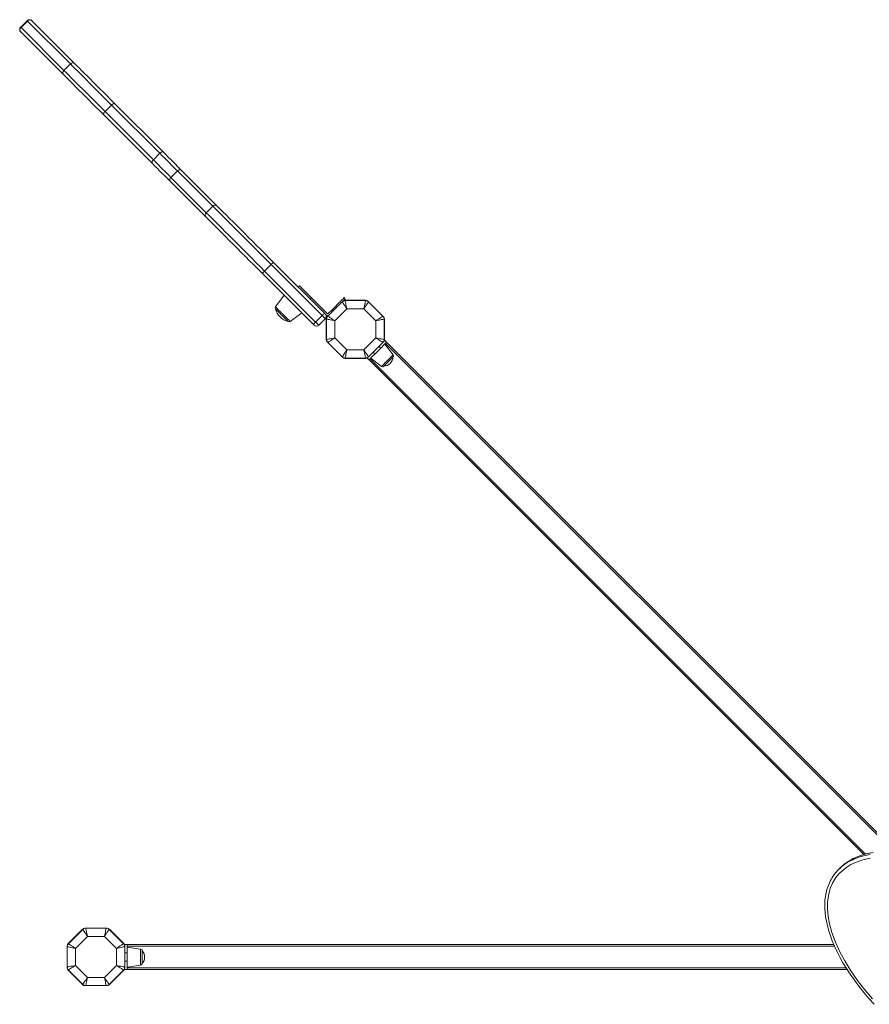
# Model space of a CAD drawing. Units: millimetres. Extents: x -8366 to 4962, y -4522 to 2435.
# Drawn here: x -1792 to -769, y -2691 to -1505 of the extents above; entities that cross this region are included whole.
import ezdxf

# ---------------------------------------------------------------- set-up
doc = ezdxf.new("R2010")
doc.units = ezdxf.units.MM

msp = doc.modelspace()

# ---------------------------------------------------------------- linework, layer by layer
at = {"color": 7, "linetype": 'Continuous', "lineweight": 15}
for p, q in [((-1783.5, -1505.7), (-1791.3, -1513.5)), ((-1790.9, -1513.9), (-1783.1, -1506.1)), ((-1731.4, -1557.8), (-1783.1, -1506.1)), ((-1777.8, -1505.8), (-1726.1, -1557.5)), ((-1790.9, -1513.9), (-1739.2, -1565.6)), ((-1739.5, -1570.9), (-1791.2, -1519.2)), ((-1739.2, -1565.6), (-1731.4, -1557.8)), ((-1689.6, -1615.2), (-1681.8, -1607.4)), ((-1623.7, -1665.5), (-1681.8, -1607.4)), ((-1677.9, -1605.7), (-1619.7, -1663.9)), ((-1633.1, -1677.3), (-1691.3, -1619.1)), ((-1689.6, -1615.2), (-1631.5, -1673.3)), ((-1631.5, -1673.3), (-1623.7, -1665.5)), ((-1610.3, -1694.5), (-1602.5, -1686.7)), ((-1610.3, -1694.5), (-1567.7, -1737.1)), ((-1559.9, -1729.3), (-1602.5, -1686.7)), ((-1597.5, -1686.1), (-1554.9, -1728.7)), ((-1568.3, -1742.1), (-1610.9, -1699.5)), ((-1567.7, -1737.1), (-1559.9, -1729.3)), ((-1489.7, -1799.5), (-1559.9, -1729.3)), ((-1497.5, -1807.3), (-1489.7, -1799.5)), ((-1428.2, -1861), (-1489.7, -1799.5)), ((-1486.7, -1796.9), (-1425.1, -1858.4)), ((-1438.6, -1871.9), (-1500.1, -1810.3)), ((-1497.5, -1807.3), (-1436, -1868.8)), ((-1456.9, -1826.7), (-1455.5, -1825.2)), ((-1455.5, -1825.2), (-1441.4, -1839.4)), ((-1473.9, -1836.6), (-1484.4, -1850.5)), ((-1441.4, -1839.4), (-1442.8, -1840.8)), ((-1422.3, -1858.5), (-1441.4, -1839.4)), ((-1421.3, -1861.8), (-1404, -1844.4)), ((-1403.2, -1843.7), (-1404, -1844.4)), ((-1401.8, -1839.4), (-1400.3, -1840.8)), ((-1375.9, -1842.5), (-1400.4, -1842.5)), ((-1400.4, -1843), (-1375.9, -1843)), ((-1372.3, -1844.4), (-1373.1, -1843.7)), ((-1372.3, -1844.4), (-1355, -1861.8)), ((-1466.6, -1868.3), (-1452.7, -1857.8)), ((-1436, -1868.8), (-1428.2, -1861)), ((-1423.7, -1859.9), (-1424.4, -1859.2)), ((-1421.3, -1861.8), (-1422.1, -1862.5)), ((-1415.9, -1853.5), (-1420.8, -1858.5)), ((-1414.5, -1854.9), (-1415.9, -1853.5)), ((-1398.4, -1853), (-1412.8, -1867.4)), ((-1378, -1853), (-1398.4, -1853)), ((-1363.5, -1867.4), (-1378, -1853)), ((-1354.2, -1862.5), (-1355, -1861.8)), ((-1432.2, -1872.6), (-1424.4, -1864.8)), ((-1423.2, -1865.4), (-1423.2, -1889.8)), ((-1422.8, -1889.9), (-1422.8, -1865.3)), ((-1412.8, -1867.4), (-1412.8, -1887.8)), ((-1363.5, -1887.8), (-1363.5, -1867.4)), ((-1353.5, -1865.3), (-1353.5, -1889.9)), ((-1353.1, -1889.8), (-1353.1, -1865.4)), ((-1422.1, -1892.6), (-1421.3, -1893.4)), ((-1404, -1910.7), (-1421.3, -1893.4)), ((-1412.8, -1887.8), (-1398.4, -1902.2)), ((-1378, -1902.2), (-1363.5, -1887.8)), ((-1355, -1893.4), (-1372.3, -1910.7)), ((-1355, -1893.4), (-1354.2, -1892.6)), ((-1350.5, -1893.2), (-1352.7, -1891.1)), ((-1342.8, -1908.4), (-1352.7, -1895.3)), ((-1350.5, -1893.2), (-737.1, -2506.6)), ((-1398.4, -1902.2), (-1378, -1902.2)), ((-1364.7, -1907.3), (-1366.8, -1905.2)), ((-1364.7, -1907.3), (-1357.6, -1900.2)), ((-1357.6, -1900.2), (-1359.7, -1898.1)), ((-1404, -1910.7), (-1403.2, -1911.5)), ((-1375.9, -1912.2), (-1400.4, -1912.2)), ((-1400.4, -1912.7), (-1375.9, -1912.7)), ((-1371.7, -1914.4), (-1373.9, -1912.3)), ((-1373.1, -1911.5), (-1372.3, -1910.7)), ((-775.8, -2510.3), (-1371.7, -1914.4)), ((-1369.6, -1912.3), (-1356.5, -1922.2)), ((-804.1, -2526.4), (-806.1, -2528.4)), ((-1716.9, -2600.2), (-1734.1, -2617.5)), ((-1733.8, -2617.9), (-1716.5, -2600.5)), ((-1710.9, -2609), (-1725.3, -2623.5)), ((-1713, -2599), (-1714, -2599)), ((-1713, -2599), (-1688.4, -2599)), ((-1690.5, -2609), (-1710.9, -2609)), ((-1676, -2623.5), (-1690.5, -2609)), ((-1687.3, -2599), (-1688.4, -2599)), ((-1684.9, -2600.5), (-1667.5, -2617.9)), ((-1667.2, -2617.5), (-1684.5, -2600.2)), ((-1735.3, -2620.3), (-1735.3, -2621.4)), ((-1735.3, -2645.9), (-1735.3, -2621.4)), ((-1663, -2618.9), (-1666, -2618.9)), ((-1666, -2621.4), (-1666, -2620.3)), ((-1666, -2621.4), (-1666, -2645.9)), ((-1663, -2618.9), (-811.9, -2618.9)), ((-1663, -2628.9), (-1663, -2618.9)), ((-1725.3, -2623.5), (-1725.3, -2643.9)), ((-1676, -2643.9), (-1676, -2623.5)), ((-1663, -2628.9), (-1666, -2628.9)), ((-1646.8, -2624.2), (-1663, -2621.9)), ((-1663, -2638.9), (-1663, -2628.9)), ((-1645, -2626.2), (-1645, -2641.6)), ((-1725.3, -2643.9), (-1710.9, -2658.3)), ((-1690.5, -2658.3), (-1676, -2643.9)), ((-1663, -2638.9), (-1666, -2638.9)), ((-1663, -2648.9), (-1663, -2638.9)), ((-1663, -2645.9), (-1646.8, -2643.6)), ((-1735.3, -2645.9), (-1735.3, -2647)), ((-1734.1, -2649.8), (-1716.9, -2667.1)), ((-1716.5, -2666.8), (-1733.8, -2649.5)), ((-1667.5, -2649.5), (-1684.9, -2666.8)), ((-1684.5, -2667.1), (-1667.2, -2649.8)), ((-1666, -2647), (-1666, -2645.9)), ((-1663, -2648.9), (-1666, -2648.9)), ((-795.9, -2648.9), (-1663, -2648.9)), ((-1714, -2668.3), (-1713, -2668.3)), ((-1688.4, -2668.3), (-1713, -2668.3)), ((-1710.9, -2658.3), (-1690.5, -2658.3)), ((-1688.4, -2668.3), (-1687.3, -2668.3))]:
    msp.add_line(p, q, dxfattribs=at)
at = {"color": 8, "linetype": 'Continuous', "lineweight": 15}
for p, q in [((-740.1, -2506.5), (-1351.9, -1894.6)), ((-1370.3, -1913), (-773.6, -2509.7)), ((-811.1, -2620.9), (-1663, -2620.9)), ((-1646.8, -2643.6), (-1646.8, -2624.2)), ((-1663, -2646.9), (-797.2, -2646.9))]:
    msp.add_line(p, q, dxfattribs=at)
at = {"color": 8, "linetype": 'Continuous', "lineweight": 15, "flags": 128}
for points in [[(-1783.1, -1506.1), (-1783.5, -1505.8), (-1783.5, -1505.7)], [(-1791.3, -1513.5), (-1791.2, -1513.5), (-1790.9, -1513.9)], [(-1484.4, -1850.5), (-1484.3, -1850.6), (-1483.9, -1851), (-1483.3, -1851.6), (-1482.4, -1852.5), (-1481.4, -1853.5), (-1480.2, -1854.7), (-1478.8, -1856.1), (-1477.4, -1857.5), (-1475.9, -1859), (-1474.4, -1860.5), (-1472.9, -1862), (-1471.5, -1863.4), (-1470.2, -1864.7), (-1469.1, -1865.8), (-1468.1, -1866.7), (-1467.4, -1867.5), (-1466.9, -1868), (-1466.6, -1868.2), (-1466.6, -1868.3)], [(-1356.5, -1922.2), (-1356.4, -1922), (-1356, -1921.7), (-1355.4, -1921.1), (-1354.6, -1920.3), (-1353.6, -1919.3), (-1352.5, -1918.1), (-1351.2, -1916.9), (-1350, -1915.6), (-1348.6, -1914.3), (-1347.4, -1913), (-1346.2, -1911.9), (-1345.1, -1910.8), (-1344.2, -1909.9), (-1343.5, -1909.2), (-1343, -1908.7), (-1342.8, -1908.5), (-1342.8, -1908.4)], [(-789.1, -2516.6), (-786.8, -2515.6), (-777.6, -2512.3), (-768, -2510.1)], [(-764.6, -2507.9), (-770.7, -2509), (-776.8, -2510.6), (-782.7, -2512.7), (-787.2, -2514.7)]]:
    msp.add_lwpolyline(points, dxfattribs=at)
at = {"color": 7, "linetype": 'Continuous', "lineweight": 15, "flags": 128}
for points in [[(-1777.9, -1505.7), (-1777.9, -1505.7), (-1777.8, -1505.8)], [(-1791.2, -1519.2), (-1791.3, -1519.1), (-1791.3, -1519.1)], [(-1739.2, -1565.6), (-1736.6, -1568.1), (-1733.8, -1571), (-1730.8, -1574), (-1727.5, -1577.3), (-1724, -1580.8), (-1720.3, -1584.5), (-1716.4, -1588.3), (-1712.4, -1592.4), (-1708.1, -1596.7), (-1703.7, -1601.1), (-1699.1, -1605.6), (-1694.4, -1610.3), (-1689.6, -1615.2)], [(-1681.8, -1607.4), (-1686.7, -1602.6), (-1691.4, -1597.9), (-1695.9, -1593.3), (-1700.3, -1588.9), (-1704.6, -1584.6), (-1708.7, -1580.6), (-1712.5, -1576.7), (-1716.2, -1573), (-1719.7, -1569.5), (-1723, -1566.2), (-1726, -1563.2), (-1728.9, -1560.4), (-1731.4, -1557.8)], [(-1726.1, -1557.5), (-1723.6, -1560), (-1720.9, -1562.7), (-1717.9, -1565.7), (-1714.7, -1568.9), (-1711.3, -1572.2), (-1707.7, -1575.8), (-1703.9, -1579.6), (-1700, -1583.6), (-1695.9, -1587.7), (-1691.6, -1592), (-1687.1, -1596.4), (-1682.6, -1601), (-1677.9, -1605.7)], [(-1691.3, -1619.1), (-1696, -1614.4), (-1700.6, -1609.9), (-1705, -1605.4), (-1709.3, -1601.1), (-1713.4, -1597), (-1717.4, -1593.1), (-1721.2, -1589.3), (-1724.8, -1585.7), (-1728.1, -1582.3), (-1731.3, -1579.1), (-1734.3, -1576.1), (-1737, -1573.4), (-1739.5, -1570.9)], [(-1677.9, -1605.7), (-1678.1, -1605.5), (-1678.5, -1605.5), (-1679, -1605.5), (-1679.5, -1605.7), (-1680.1, -1606), (-1680.7, -1606.4), (-1681.3, -1606.8), (-1681.8, -1607.4)], [(-1691.3, -1619.1), (-1691.5, -1618.9), (-1691.5, -1618.5), (-1691.5, -1618), (-1691.3, -1617.5), (-1691, -1616.9), (-1690.6, -1616.3), (-1690.2, -1615.7), (-1689.6, -1615.2)], [(-1619.7, -1663.9), (-1620, -1663.7), (-1620.4, -1663.6), (-1620.8, -1663.7), (-1621.4, -1663.9), (-1621.9, -1664.2), (-1622.5, -1664.5), (-1623.1, -1665), (-1623.7, -1665.5)], [(-1602.5, -1686.7), (-1604.7, -1684.5), (-1607.1, -1682.1), (-1609.6, -1679.6), (-1612.2, -1677), (-1614.9, -1674.3), (-1617.8, -1671.5), (-1620.7, -1668.5), (-1623.7, -1665.5)], [(-1619.7, -1663.9), (-1616.6, -1667), (-1613.5, -1670.1), (-1610.5, -1673), (-1607.7, -1675.9), (-1605, -1678.6), (-1602.3, -1681.2), (-1599.9, -1683.7), (-1597.5, -1686.1)], [(-1631.5, -1673.3), (-1632, -1673.9), (-1632.5, -1674.5), (-1632.8, -1675.1), (-1633.1, -1675.6), (-1633.3, -1676.2), (-1633.4, -1676.6), (-1633.3, -1677), (-1633.1, -1677.3)], [(-1610.9, -1699.5), (-1613.3, -1697.1), (-1615.8, -1694.7), (-1618.4, -1692), (-1621.1, -1689.3), (-1624, -1686.5), (-1626.9, -1683.5), (-1630, -1680.4), (-1633.1, -1677.3)], [(-1631.5, -1673.3), (-1628.5, -1676.3), (-1625.5, -1679.2), (-1622.7, -1682.1), (-1620, -1684.8), (-1617.4, -1687.4), (-1614.9, -1689.9), (-1612.5, -1692.3), (-1610.3, -1694.5)], [(-1554.9, -1728.7), (-1551.4, -1732.2), (-1547.7, -1735.9), (-1543.8, -1739.8), (-1539.7, -1743.9), (-1535.5, -1748.1), (-1531.1, -1752.5), (-1526.5, -1757), (-1521.9, -1761.7), (-1517.1, -1766.5), (-1512.2, -1771.4), (-1507.2, -1776.4), (-1502.1, -1781.4), (-1497, -1786.5), (-1491.9, -1791.7), (-1486.7, -1796.9)], [(-1500.1, -1810.3), (-1505.3, -1805.1), (-1510.5, -1800), (-1515.6, -1794.9), (-1520.6, -1789.8), (-1525.6, -1784.8), (-1530.5, -1779.9), (-1535.3, -1775.1), (-1540, -1770.5), (-1544.5, -1765.9), (-1548.9, -1761.5), (-1553.1, -1757.3), (-1557.2, -1753.2), (-1561.1, -1749.3), (-1564.8, -1745.6), (-1568.3, -1742.1)], [(-1567.7, -1737.1), (-1564.3, -1740.5), (-1560.7, -1744.1), (-1557, -1747.8), (-1553.1, -1751.7), (-1549, -1755.7), (-1544.8, -1759.9), (-1540.5, -1764.3), (-1536.1, -1768.7), (-1531.5, -1773.3), (-1526.9, -1777.9), (-1522.1, -1782.7), (-1517.3, -1787.5), (-1512.4, -1792.4), (-1507.5, -1797.3), (-1502.5, -1802.3), (-1497.5, -1807.3)], [(-1415.9, -1853.5), (-1413.9, -1851.5), (-1411.9, -1849.5), (-1410, -1847.6), (-1408.3, -1845.9), (-1406.6, -1844.3), (-1405.2, -1842.8), (-1404, -1841.6), (-1403, -1840.7), (-1402.3, -1840), (-1401.9, -1839.5), (-1401.8, -1839.4)], [(-1404, -1844.4), (-1403.9, -1844.6), (-1403.5, -1845.1), (-1403, -1845.9), (-1402.3, -1846.9), (-1401.5, -1848.2), (-1400.5, -1849.7), (-1399.5, -1851.3), (-1398.4, -1853)], [(-1400.3, -1840.8), (-1400.5, -1840.9), (-1400.9, -1841.4), (-1401.6, -1842.1), (-1402.6, -1843), (-1403.2, -1843.7)], [(-1400.4, -1843), (-1400.4, -1843.1), (-1400.3, -1843.7), (-1400.1, -1844.6), (-1399.8, -1845.9), (-1399.5, -1847.4), (-1399.1, -1849.1), (-1398.8, -1851), (-1398.4, -1853)], [(-1375.9, -1843), (-1375.9, -1843.1), (-1376, -1843.7), (-1376.2, -1844.6), (-1376.5, -1845.9), (-1376.8, -1847.4), (-1377.2, -1849.1), (-1377.5, -1851), (-1378, -1853)], [(-1372.3, -1844.4), (-1372.5, -1844.6), (-1372.8, -1845.1), (-1373.3, -1845.9), (-1374, -1846.9), (-1374.8, -1848.2), (-1375.8, -1849.7), (-1376.9, -1851.3), (-1378, -1853)], [(-1469.2, -1868.1), (-1469.3, -1868), (-1469.7, -1867.6), (-1470.3, -1867), (-1471.2, -1866.1), (-1472.2, -1865.1), (-1473.4, -1863.9), (-1474.7, -1862.6), (-1476, -1861.3), (-1477.4, -1859.9), (-1478.8, -1858.5), (-1480, -1857.3), (-1481.2, -1856.1), (-1482.2, -1855.1), (-1483.1, -1854.2), (-1483.7, -1853.6), (-1484.1, -1853.2), (-1484.2, -1853.1), (-1484.2, -1853.1)], [(-1424.4, -1864.8), (-1424.5, -1864.8), (-1424.7, -1864.5), (-1425, -1864.2), (-1425.5, -1863.7), (-1426.1, -1863.1), (-1426.7, -1862.5), (-1427.5, -1861.8), (-1428.2, -1861)], [(-1425.1, -1858.4), (-1425, -1858.6), (-1424.9, -1858.7), (-1424.7, -1858.8), (-1424.6, -1859), (-1424.5, -1859), (-1424.4, -1859.1), (-1424.4, -1859.2), (-1424.4, -1859.2)], [(-1421.3, -1861.8), (-1421.2, -1861.9), (-1420.7, -1862.2), (-1419.9, -1862.7), (-1418.8, -1863.4), (-1417.5, -1864.3), (-1416.1, -1865.2), (-1414.5, -1866.3), (-1412.8, -1867.4)], [(-1355, -1861.8), (-1355.2, -1861.9), (-1355.6, -1862.2), (-1356.4, -1862.7), (-1357.5, -1863.4), (-1358.8, -1864.3), (-1360.3, -1865.2), (-1361.9, -1866.3), (-1363.5, -1867.4)], [(-1437.8, -1872.6), (-1437.8, -1872.6), (-1437.9, -1872.6), (-1437.9, -1872.5), (-1438, -1872.4), (-1438.2, -1872.3), (-1438.3, -1872.1), (-1438.4, -1872), (-1438.6, -1871.9)], [(-1436, -1868.8), (-1435.2, -1869.5), (-1434.5, -1870.3), (-1433.9, -1870.9), (-1433.3, -1871.5), (-1432.8, -1872), (-1432.5, -1872.3), (-1432.2, -1872.5), (-1432.2, -1872.6)], [(-1412.8, -1867.4), (-1414.7, -1867), (-1416.6, -1866.6), (-1418.3, -1866.2), (-1419.9, -1865.9), (-1421.1, -1865.7), (-1422, -1865.5), (-1422.6, -1865.3), (-1422.8, -1865.3)], [(-1353.5, -1865.3), (-1353.7, -1865.3), (-1354.3, -1865.5), (-1355.2, -1865.7), (-1356.5, -1865.9), (-1358, -1866.2), (-1359.7, -1866.6), (-1361.6, -1867), (-1363.5, -1867.4)], [(-1412.8, -1887.8), (-1414.7, -1888.2), (-1416.6, -1888.6), (-1418.3, -1888.9), (-1419.9, -1889.2), (-1421.1, -1889.5), (-1422, -1889.7), (-1422.6, -1889.8), (-1422.8, -1889.9)], [(-1412.8, -1887.8), (-1414.5, -1888.9), (-1416.1, -1889.9), (-1417.5, -1890.9), (-1418.8, -1891.7), (-1419.9, -1892.4), (-1420.7, -1893), (-1421.2, -1893.3), (-1421.3, -1893.4)], [(-1353.5, -1889.9), (-1353.7, -1889.8), (-1354.3, -1889.7), (-1355.2, -1889.5), (-1356.5, -1889.2), (-1358, -1888.9), (-1359.7, -1888.6), (-1361.6, -1888.2), (-1363.5, -1887.8)], [(-1363.5, -1887.8), (-1361.9, -1888.9), (-1360.3, -1889.9), (-1358.8, -1890.9), (-1357.5, -1891.7), (-1356.4, -1892.4), (-1355.6, -1893), (-1355.2, -1893.3), (-1355, -1893.4)], [(-1357.6, -1900.2), (-1356.2, -1898.9), (-1354.9, -1897.5), (-1353.7, -1896.3), (-1352.6, -1895.2), (-1351.7, -1894.4), (-1351.1, -1893.7), (-1350.7, -1893.3), (-1350.5, -1893.2)], [(-1354.2, -1892.6), (-1353.8, -1892.2), (-1353.2, -1891.6), (-1352.8, -1891.2), (-1352.7, -1891.1)], [(-1398.4, -1902.2), (-1399.5, -1903.9), (-1400.5, -1905.5), (-1401.5, -1907), (-1402.3, -1908.2), (-1403, -1909.3), (-1403.5, -1910.1), (-1403.9, -1910.6), (-1404, -1910.7)], [(-1398.4, -1902.2), (-1398.8, -1904.2), (-1399.1, -1906), (-1399.5, -1907.8), (-1399.8, -1909.3), (-1400.1, -1910.5), (-1400.3, -1911.5), (-1400.4, -1912), (-1400.4, -1912.2)], [(-1378, -1902.2), (-1377.5, -1904.2), (-1377.2, -1906), (-1376.8, -1907.8), (-1376.5, -1909.3), (-1376.2, -1910.5), (-1376, -1911.5), (-1375.9, -1912), (-1375.9, -1912.2)], [(-1378, -1902.2), (-1376.9, -1903.9), (-1375.8, -1905.5), (-1374.8, -1907), (-1374, -1908.2), (-1373.3, -1909.3), (-1372.8, -1910.1), (-1372.5, -1910.6), (-1372.3, -1910.7)], [(-1371.7, -1914.4), (-1371.6, -1914.3), (-1371.2, -1913.8), (-1370.6, -1913.2), (-1369.7, -1912.3), (-1368.6, -1911.2), (-1367.4, -1910), (-1366.1, -1908.7), (-1364.7, -1907.3)], [(-1342.9, -1911), (-1343.1, -1911.2), (-1343.4, -1911.5), (-1344.1, -1912.2), (-1344.9, -1913), (-1345.8, -1913.9), (-1346.9, -1915), (-1348.1, -1916.2), (-1349.3, -1917.4), (-1350.4, -1918.5), (-1351.5, -1919.6), (-1352.4, -1920.5), (-1353.1, -1921.2), (-1353.6, -1921.7), (-1353.8, -1921.9), (-1353.9, -1922)], [(-767.8, -2514.7), (-777.1, -2516.8), (-785.9, -2519.9), (-791.2, -2522.5), (-796.2, -2525.5), (-800.8, -2529), (-805.3, -2533.3), (-809.3, -2538.1)], [(-787.2, -2514.7), (-788.4, -2515.2), (-793.9, -2518.3), (-799.3, -2522), (-804.1, -2526.4), (-804.1, -2526.4)], [(-767.6, -2508.3), (-773.2, -2509.6), (-778.3, -2511.1), (-783.1, -2512.8), (-787.1, -2514.6)], [(-809.3, -2538.1), (-813.4, -2545), (-816.1, -2551.3), (-817.9, -2558), (-819, -2564.9), (-819.3, -2568.3), (-819.4, -2576.3), (-818.6, -2584.3), (-817.3, -2592.3), (-814.1, -2604.3), (-809.8, -2616.1), (-804.6, -2627.6), (-798.6, -2638.6), (-791.3, -2650.6), (-783.2, -2662.2), (-774.5, -2673.3), (-765.3, -2684)], [(-816.3, -2542.4), (-817.2, -2544.4), (-818.8, -2548.3), (-820.1, -2552.3), (-821.2, -2556.5), (-821.9, -2560.9), (-822.5, -2565.4), (-822.7, -2570.1), (-822.7, -2575), (-822.3, -2580.1), (-821.7, -2585.3), (-820.8, -2590.8), (-819.5, -2596.4), (-817.9, -2602.3), (-816, -2608.2), (-813.7, -2614.5), (-811, -2620.9), (-808, -2627.4), (-804.6, -2634), (-800.9, -2640.8), (-796.7, -2647.6), (-792.2, -2654.6), (-787.1, -2661.8), (-781.7, -2669.1), (-775.9, -2676.4), (-769.7, -2683.6), (-763.2, -2690.8)], [(-1710.9, -2609), (-1712, -2607.4), (-1713, -2605.8), (-1714, -2604.3), (-1714.8, -2603), (-1715.5, -2601.9), (-1716.1, -2601.1), (-1716.4, -2600.7), (-1716.5, -2600.5)], [(-1713, -2599), (-1712.9, -2599.2), (-1712.8, -2599.8), (-1712.6, -2600.7), (-1712.3, -2602), (-1712, -2603.5), (-1711.7, -2605.2), (-1711.3, -2607.1), (-1710.9, -2609)], [(-1688.4, -2599), (-1688.4, -2599.2), (-1688.6, -2599.8), (-1688.8, -2600.7), (-1689, -2602), (-1689.3, -2603.5), (-1689.7, -2605.2), (-1690.1, -2607.1), (-1690.5, -2609)], [(-1684.9, -2600.5), (-1685, -2600.7), (-1685.3, -2601.1), (-1685.8, -2601.9), (-1686.5, -2603), (-1687.4, -2604.3), (-1688.3, -2605.8), (-1689.4, -2607.4), (-1690.5, -2609)], [(-1725.3, -2623.5), (-1727.3, -2623.1), (-1729.1, -2622.7), (-1730.9, -2622.3), (-1732.4, -2622), (-1733.6, -2621.7), (-1734.5, -2621.5), (-1735.1, -2621.4), (-1735.3, -2621.4)], [(-1725.3, -2623.5), (-1727, -2622.4), (-1728.6, -2621.3), (-1730.1, -2620.3), (-1731.3, -2619.5), (-1732.4, -2618.8), (-1733.2, -2618.3), (-1733.7, -2618), (-1733.8, -2617.9)], [(-1667.5, -2617.9), (-1667.7, -2618), (-1668.2, -2618.3), (-1669, -2618.8), (-1670, -2619.5), (-1671.3, -2620.3), (-1672.8, -2621.3), (-1674.4, -2622.4), (-1676, -2623.5)], [(-1666, -2621.4), (-1666.2, -2621.4), (-1666.8, -2621.5), (-1667.7, -2621.7), (-1669, -2622), (-1670.5, -2622.3), (-1672.2, -2622.7), (-1674.1, -2623.1), (-1676, -2623.5)], [(-1725.3, -2643.9), (-1727.3, -2644.3), (-1729.1, -2644.7), (-1730.9, -2645), (-1732.4, -2645.3), (-1733.6, -2645.6), (-1734.5, -2645.8), (-1735.1, -2645.9), (-1735.3, -2645.9)], [(-1725.3, -2643.9), (-1727, -2645), (-1728.6, -2646), (-1730.1, -2647), (-1731.3, -2647.8), (-1732.4, -2648.5), (-1733.2, -2649), (-1733.7, -2649.4), (-1733.8, -2649.5)], [(-1666, -2645.9), (-1666.2, -2645.9), (-1666.8, -2645.8), (-1667.7, -2645.6), (-1669, -2645.3), (-1670.5, -2645), (-1672.2, -2644.7), (-1674.1, -2644.3), (-1676, -2643.9)], [(-1667.5, -2649.5), (-1667.7, -2649.4), (-1668.2, -2649), (-1669, -2648.5), (-1670, -2647.8), (-1671.3, -2647), (-1672.8, -2646), (-1674.4, -2645), (-1676, -2643.9)], [(-1710.9, -2658.3), (-1712, -2660), (-1713, -2661.6), (-1714, -2663), (-1714.8, -2664.3), (-1715.5, -2665.4), (-1716.1, -2666.2), (-1716.4, -2666.7), (-1716.5, -2666.8)], [(-1710.9, -2658.3), (-1711.3, -2660.2), (-1711.7, -2662.1), (-1712, -2663.8), (-1712.3, -2665.4), (-1712.6, -2666.6), (-1712.8, -2667.5), (-1712.9, -2668.1), (-1713, -2668.3)], [(-1690.5, -2658.3), (-1690.1, -2660.2), (-1689.7, -2662.1), (-1689.3, -2663.8), (-1689, -2665.4), (-1688.8, -2666.6), (-1688.6, -2667.5), (-1688.4, -2668.1), (-1688.4, -2668.3)], [(-1684.9, -2666.8), (-1685, -2666.7), (-1685.3, -2666.2), (-1685.8, -2665.4), (-1686.5, -2664.3), (-1687.4, -2663), (-1688.3, -2661.6), (-1689.4, -2660), (-1690.5, -2658.3)]]:
    msp.add_lwpolyline(points, dxfattribs=at)
at = {"color": 7, "linetype": 'Continuous', "lineweight": 15}
for centre, radius, start, end in [((-1780.7, -1508.5), 4, 45, 135), ((-1780.3, -1508.6), 3.8, 48.5876, 138.1849), ((-1788.5, -1516.3), 4, 135, 225), ((-1788.4, -1516.7), 3.8, 131.8155, 221.4145), ((-1736.7, -1568.4), 3.8, 131.8143, 221.4156), ((-1728.6, -1560.3), 3.8, 48.5875, 138.185), ((-1608, -1697.4), 3.62, 128.2361, 216.0567), ((-1599.6, -1689), 3.62, 53.9429, 141.7654), ((-1557, -1731.6), 3.62, 53.9435, 141.7635), ((-1565.4, -1740), 3.62, 128.2361, 216.0567), ((-1479.1, -1808.7), 14, 122.5755, 139.0839), ((-1488.3, -1817.9), 14, 130.9151, 147.4242), ((-1482.8, -1851.7), 2, 143, 225), ((-1400.4, -1848), 5, 90, 135), ((-1400.4, -1846.5), 4, 90, 135), ((-1375.9, -1846.5), 4, 45, 90), ((-1375.9, -1848), 5, 45, 90), ((-1464.6, -1848.4), 20.2, 193.3699, 225), ((-1417.6, -1870.2), 14, 122.5758, 139.0849), ((-1427.2, -1862), 4, 315, 45), ((-1421.6, -1857.8), 3, 225, 315), ((-1417.8, -1865.3), 5, 135, 180), ((-1421.6, -1857.8), 1, 225, 315), ((-1358.5, -1865.3), 5, 0, 45), ((-1464.6, -1848.4), 20.2, 225, 256.6301), ((-1467.8, -1866.7), 2, 225, 307), ((-1426.8, -1879.4), 14, 130.9161, 147.4245), ((-1435, -1869.8), 4, 225, 315), ((-1419.2, -1865.4), 4, 135, 180), ((-1357.1, -1865.4), 4, 0, 45), ((-1419.2, -1889.8), 4, 180, 225), ((-1417.8, -1889.9), 5, 180, 225), ((-1358.5, -1889.9), 5, 315, 0), ((-1357.1, -1889.8), 4, 315, 0), ((-1344.4, -1909.6), 2, 315, 37), ((-1400.4, -1907.2), 5, 225, 270), ((-1400.4, -1908.7), 4, 225, 270), ((-1375.9, -1907.2), 5, 270, 315), ((-1375.9, -1908.7), 4, 270, 315), ((-1354.4, -1910.5), 11.5, 272.5862, 357.4138), ((-1355.3, -1920.6), 2, 233, 315), ((-766.2, -2568.2), 56.4, 113.9435, 143.9176), ((-779, -2559.8), 41, 142.8308, 154.9465), ((-1714, -2603), 4, 90, 135), ((-1713, -2604), 5, 90, 135), ((-1688.4, -2604), 5, 45, 90), ((-1687.3, -2603), 4, 45, 90), ((-1731.3, -2620.3), 4, 135, 180), ((-1730.3, -2621.4), 5, 135, 180), ((-1671, -2621.4), 5, 0, 45), ((-1670, -2620.3), 4, 0, 45), ((-1647, -2626.2), 2, 0, 82), ((-1653.5, -2633.9), 11.5, 317.5862, 42.4138), ((-1647, -2641.6), 2, 278, 0), ((-1730.3, -2645.9), 5, 180, 225), ((-1731.3, -2647), 4, 180, 225), ((-1671, -2645.9), 5, 315, 0), ((-1670, -2647), 4, 315, 0), ((-1714, -2664.3), 4, 225, 270), ((-1713, -2663.3), 5, 225, 270), ((-1688.4, -2663.3), 5, 270, 315), ((-1687.3, -2664.3), 4, 270, 315)]:
    msp.add_arc(centre, radius, start, end, dxfattribs=at)

doc.saveas('drawing.dxf')
